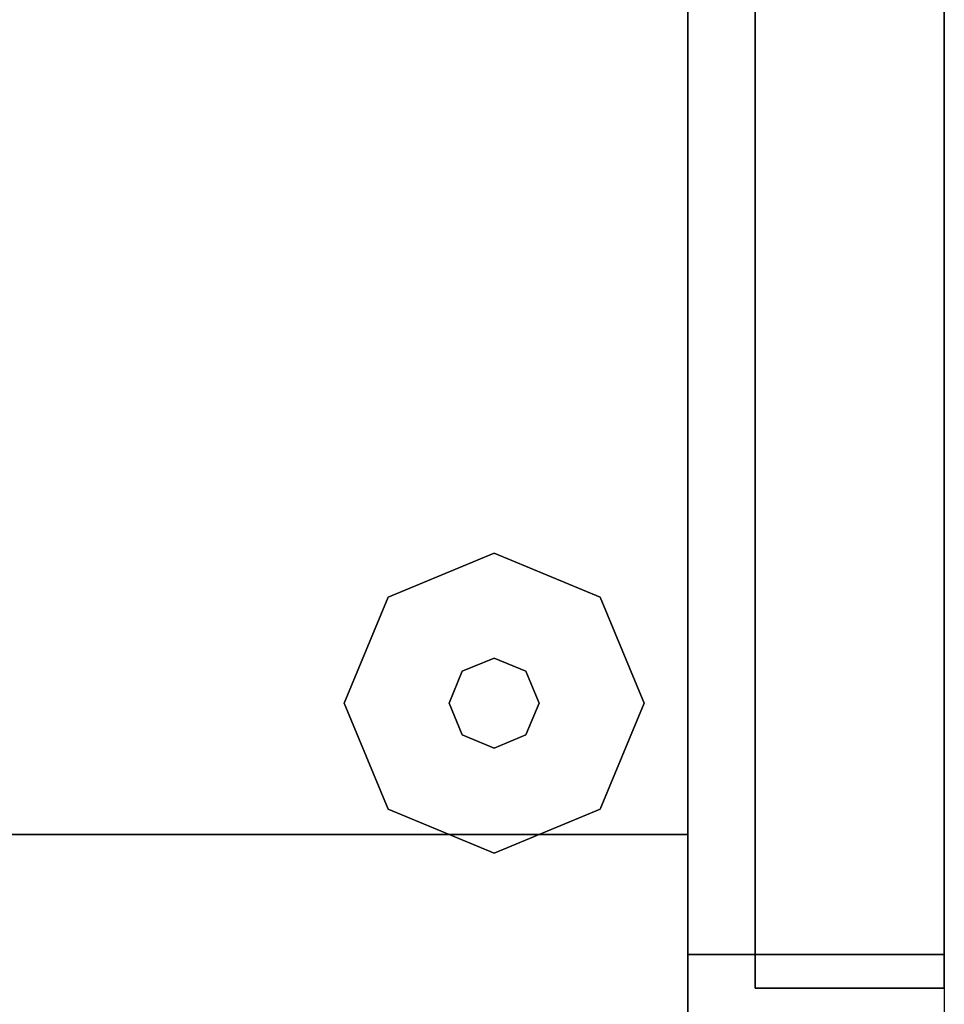
# Model space of a CAD drawing. Units: millimetres. Extents: x -11971 to 105811, y 9402 to 105930.
# Drawn here: x 48059 to 48137, y 61495 to 61578 of the extents above; entities that cross this region are included whole.
import ezdxf

# ---------------------------------------------------------------- set-up
doc = ezdxf.new("R2010")
doc.units = ezdxf.units.MM
doc.header["$LTSCALE"] = 60
doc.layers.add('IWA', color=8, linetype='Continuous')
doc.layers.add('MAIN', color=8, linetype='Continuous')

msp = doc.modelspace()

# ---------------------------------------------------------------- linework, layer by layer
at = {"layer": 'IWA'}
for points in [[(47536.78489, 61493.03254, 1651.00257), (47536.78489, 62093.04149, 1651.00257), (48136.79383, 62093.04149, 1651.00257), (48136.79383, 61493.03254, 1651.00257)], [(48120.79183, 61495.89004, 1650.99995), (48120.79183, 62090.18399, 1650.99995), (48136.79383, 62090.18399, 1650.99995), (48136.79383, 61495.89004, 1650.99995)], [(48120.79183, 62090.18399, 1032.51001), (48120.79183, 62090.18399, 1650.99995), (48120.79183, 61495.89004, 1650.99995), (48120.79183, 61495.89004, 1032.51001)], [(48136.79383, 61495.89004, 1032.51001), (48136.79383, 61495.89004, 1650.99995), (48136.79383, 62090.18399, 1650.99995), (48136.79383, 62090.18399, 1032.51001)], [(48115.07683, 61498.74754, 1650.99995), (48115.07683, 62087.3265, 1650.99995), (48120.79183, 62087.3265, 1650.99995), (48120.79183, 61498.74754, 1650.99995)], [(48115.07683, 62087.3265, 19.05), (48115.07683, 62087.3265, 1650.99995), (48115.07683, 61498.74754, 1650.99995), (48115.07683, 61498.74754, 19.05)], [(48115.07683, 61498.74754, 19.05), (48120.79183, 61498.74754, 19.05), (48120.79183, 62087.3265, 19.05), (48115.07683, 62087.3265, 19.05)], [(48120.79183, 61498.74754, 19.05), (48120.79183, 61498.74754, 1650.99995), (48120.79183, 62087.3265, 1650.99995), (48120.79183, 62087.3265, 19.05)], [(48120.79183, 61498.74754, 394.33501), (48120.79183, 62087.3265, 394.33501), (48136.79383, 62087.3265, 394.33501), (48136.79383, 61498.74754, 394.33501)], [(48120.79183, 62087.3265, 19.05), (48120.79183, 62087.3265, 394.33501), (48120.79183, 61498.74754, 394.33501), (48120.79183, 61498.74754, 19.05)], [(48120.79183, 61498.74754, 552.45), (48120.79183, 62087.3265, 552.45), (48136.79383, 62087.3265, 552.45), (48136.79383, 61498.74754, 552.45)], [(48120.79183, 62087.3265, 400.05), (48120.79183, 62087.3265, 552.45), (48120.79183, 61498.74754, 552.45), (48120.79183, 61498.74754, 400.05)], [(48120.79183, 61498.74754, 710.56499), (48120.79183, 62087.3265, 710.56499), (48136.79383, 62087.3265, 710.56499), (48136.79383, 61498.74754, 710.56499)], [(48120.79183, 62087.3265, 558.16499), (48120.79183, 62087.3265, 710.56499), (48120.79183, 61498.74754, 710.56499), (48120.79183, 61498.74754, 558.16499)], [(48120.79183, 61498.74754, 868.67997), (48120.79183, 62087.3265, 868.67997), (48136.79383, 62087.3265, 868.67997), (48136.79383, 61498.74754, 868.67997)], [(48120.79183, 62087.3265, 716.27997), (48120.79183, 62087.3265, 868.67997), (48120.79183, 61498.74754, 868.67997), (48120.79183, 61498.74754, 716.27997)], [(48120.79183, 61498.74754, 1026.79503), (48120.79183, 62087.3265, 1026.79503), (48136.79383, 62087.3265, 1026.79503), (48136.79383, 61498.74754, 1026.79503)], [(48120.79183, 62087.3265, 874.39503), (48120.79183, 62087.3265, 1026.79503), (48120.79183, 61498.74754, 1026.79503), (48120.79183, 61498.74754, 874.39503)], [(48136.79383, 61498.74754, 19.05), (48136.79383, 61498.74754, 394.33501), (48136.79383, 62087.3265, 394.33501), (48136.79383, 62087.3265, 19.05)], [(48136.79383, 61498.74754, 400.05), (48136.79383, 61498.74754, 552.45), (48136.79383, 62087.3265, 552.45), (48136.79383, 62087.3265, 400.05)], [(48136.79383, 61498.74754, 558.16499), (48136.79383, 61498.74754, 710.56499), (48136.79383, 62087.3265, 710.56499), (48136.79383, 62087.3265, 558.16499)], [(48136.79383, 61498.74754, 716.27997), (48136.79383, 61498.74754, 868.67997), (48136.79383, 62087.3265, 868.67997), (48136.79383, 62087.3265, 716.27997)], [(48136.79383, 61498.74754, 874.39503), (48136.79383, 61498.74754, 1026.79503), (48136.79383, 62087.3265, 1026.79503), (48136.79383, 62087.3265, 874.39503)], [(47536.78489, 61493.03254, 1650.99995), (47536.78489, 61508.90754, 1650.99995), (48115.07683, 61508.90754, 1650.99995), (48115.07683, 61493.03254, 1650.99995)], [(48115.07683, 61508.90754, 19.05), (48115.07683, 61508.90754, 1650.99995), (47536.78489, 61508.90754, 1650.99995), (47536.78489, 61508.90754, 19.05)], [(48115.07683, 61493.03254, 19.05), (48115.07683, 61493.03254, 1650.99995), (48115.07683, 61508.90754, 1650.99995), (48115.07683, 61508.90754, 19.05)], [(48115.07683, 61498.74754, 19.05), (48115.07683, 61498.74754, 1650.99995), (48120.79183, 61498.74754, 1650.99995), (48120.79183, 61498.74754, 19.05)], [(48120.79183, 61498.74754, 19.05), (48120.79183, 61498.74754, 394.33501), (48136.79383, 61498.74754, 394.33501), (48136.79383, 61498.74754, 19.05)], [(48120.79183, 61498.74754, 400.05), (48120.79183, 61498.74754, 552.45), (48136.79383, 61498.74754, 552.45), (48136.79383, 61498.74754, 400.05)], [(48120.79183, 61498.74754, 558.16499), (48120.79183, 61498.74754, 710.56499), (48136.79383, 61498.74754, 710.56499), (48136.79383, 61498.74754, 558.16499)], [(48120.79183, 61498.74754, 716.27997), (48120.79183, 61498.74754, 868.67997), (48136.79383, 61498.74754, 868.67997), (48136.79383, 61498.74754, 716.27997)], [(48120.79183, 61498.74754, 874.39503), (48120.79183, 61498.74754, 1026.79503), (48136.79383, 61498.74754, 1026.79503), (48136.79383, 61498.74754, 874.39503)], [(48120.79183, 61495.89004, 1032.51001), (48120.79183, 61495.89004, 1650.99995), (48136.79383, 61495.89004, 1650.99995), (48136.79383, 61495.89004, 1032.51001)]]:
    msp.add_3dface(points, dxfattribs=at)
at = {"layer": 'IWA', "invisible_edges": 8}
for points in [[(48098.69383, 61532.72004, 12.7), (48089.71357, 61529.0003, 12.7), (48089.71357, 61529.0003), (48098.69383, 61532.72004)], [(48107.67409, 61529.0003, 12.7), (48098.69383, 61532.72004, 12.7), (48098.69383, 61532.72004), (48107.67409, 61529.0003)], [(48089.71357, 61529.0003, 12.7), (48085.99383, 61520.02004, 12.7), (48085.99383, 61520.02004), (48089.71357, 61529.0003)], [(48111.39383, 61520.02004, 12.7), (48107.67409, 61529.0003, 12.7), (48107.67409, 61529.0003), (48111.39383, 61520.02004)], [(48098.69383, 61523.83004, 22.86), (48095.99975, 61522.71412, 22.86), (48095.99975, 61522.71412, 12.7), (48098.69383, 61523.83004, 12.7)], [(48101.38791, 61522.71412, 22.86), (48098.69383, 61523.83004, 22.86), (48098.69383, 61523.83004, 12.7), (48101.38791, 61522.71412, 12.7)], [(48095.99975, 61522.71412, 22.86), (48094.88383, 61520.02004, 22.86), (48094.88383, 61520.02004, 12.7), (48095.99975, 61522.71412, 12.7)], [(48102.50383, 61520.02004, 22.86), (48101.38791, 61522.71412, 22.86), (48101.38791, 61522.71412, 12.7), (48102.50383, 61520.02004, 12.7)], [(48085.99383, 61520.02004, 12.7), (48089.71357, 61511.03979, 12.7), (48089.71357, 61511.03979), (48085.99383, 61520.02004)], [(48094.88383, 61520.02004, 22.86), (48095.99975, 61517.32597, 22.86), (48095.99975, 61517.32597, 12.7), (48094.88383, 61520.02004, 12.7)], [(48101.38791, 61517.32597, 22.86), (48102.50383, 61520.02004, 22.86), (48102.50383, 61520.02004, 12.7), (48101.38791, 61517.32597, 12.7)], [(48107.67409, 61511.03979, 12.7), (48111.39383, 61520.02004, 12.7), (48111.39383, 61520.02004), (48107.67409, 61511.03979)], [(48095.99975, 61517.32597, 22.86), (48098.69383, 61516.21004, 22.86), (48098.69383, 61516.21004, 12.7), (48095.99975, 61517.32597, 12.7)], [(48098.69383, 61516.21004, 22.86), (48101.38791, 61517.32597, 22.86), (48101.38791, 61517.32597, 12.7), (48098.69383, 61516.21004, 12.7)], [(48089.71357, 61511.03979, 12.7), (48098.69383, 61507.32004, 12.7), (48098.69383, 61507.32004), (48089.71357, 61511.03979)], [(48098.69383, 61507.32004, 12.7), (48107.67409, 61511.03979, 12.7), (48107.67409, 61511.03979), (48098.69383, 61507.32004)]]:
    msp.add_3dface(points, dxfattribs=at)
at = {"layer": 'MAIN', "color": 60, "linetype": 'Continuous', "invisible_edges": 15}
for points in [[(48098.69383, 61520.02004, 12.7), (48085.99383, 61520.02004, 12.7), (48089.71357, 61529.0003, 12.7), (48098.69383, 61532.72004, 12.7)], [(48098.69383, 61520.02004, 12.7), (48098.69383, 61532.72004, 12.7), (48107.67409, 61529.0003, 12.7), (48111.39383, 61520.02004, 12.7)], [(48098.69383, 61520.02004, 22.86), (48094.88383, 61520.02004, 22.86), (48095.99975, 61522.71412, 22.86), (48098.69383, 61523.83004, 22.86)], [(48098.69383, 61520.02004, 22.86), (48098.69383, 61523.83004, 22.86), (48101.38791, 61522.71412, 22.86), (48102.50383, 61520.02004, 22.86)], [(48098.69383, 61520.02004, 12.7), (48098.69383, 61507.32004, 12.7), (48089.71357, 61511.03979, 12.7), (48085.99383, 61520.02004, 12.7)], [(48098.69383, 61520.02004, 22.86), (48098.69383, 61516.21004, 22.86), (48095.99975, 61517.32597, 22.86), (48094.88383, 61520.02004, 22.86)], [(48098.69383, 61520.02004, 12.7), (48111.39383, 61520.02004, 12.7), (48107.67409, 61511.03979, 12.7), (48098.69383, 61507.32004, 12.7)], [(48098.69383, 61520.02004, 22.86), (48102.50383, 61520.02004, 22.86), (48101.38791, 61517.32597, 22.86), (48098.69383, 61516.21004, 22.86)]]:
    msp.add_3dface(points, dxfattribs=at)

doc.saveas('drawing.dxf')
